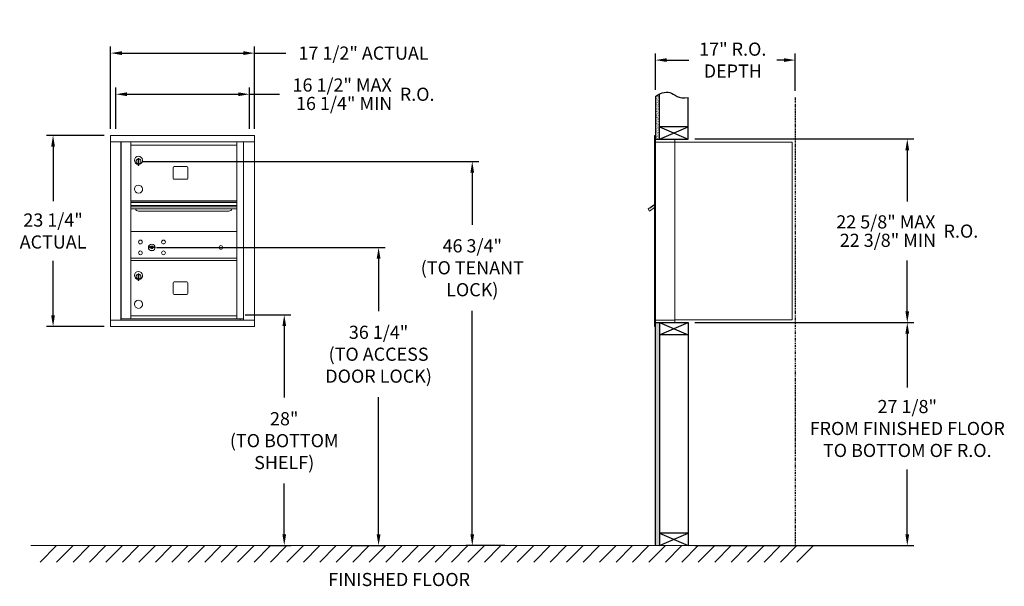
# Model space of a CAD drawing. Units: inches. Extents: x -2 to 117, y -19 to 50.
import ezdxf

# ---------------------------------------------------------------- set-up
doc = ezdxf.new("R2010")
doc.units = ezdxf.units.IN
doc.header["$LTSCALE"] = 0.5
doc.header["$MEASUREMENT"] = 0
doc.linetypes.add('PHANTOM2', pattern=[1.25, 0.625, -0.125, 0.125, -0.125, 0.125, -0.125])
doc.layers.add('DIM', color=7, linetype='Continuous')
doc.styles.get("Standard").update_dxf_attribs({"font": 'GOTHIC.TTF'})
doc.dimstyles.new('4C limits', dxfattribs={"dimscale": 16, "dimtxt": 0.1, "dimasz": 0.085, "dimexe": 0.05, "dimexo": 0.05, "dimgap": 0.09, "dimtad": 0, "dimtih": 1, "dimtoh": 1, "dimdec": 3, "dimzin": 0, "dimdsep": 46, "dimlunit": 5, "dimtxsty": 'Standard', "dimcen": 0.09, "dimadec": 0, "dimazin": 0, "dimlim": 1, "dimtp": 0.25, "dimtfac": 1, "dimtdec": 3, "dimtofl": 0, "dimtmove": 0, "dimatfit": 3, "dimfxl": 1, "dimfrac": 1, "dimtolj": 1, "dimtzin": 0, "dimarcsym": 0})
doc.dimstyles.new('4C$0', dxfattribs={"dimscale": 16, "dimtxt": 0.1, "dimasz": 0.085, "dimexe": 0.05, "dimexo": 0.05, "dimgap": 0.09, "dimtad": 0, "dimtih": 1, "dimtoh": 1, "dimdec": 4, "dimzin": 0, "dimdsep": 46, "dimlunit": 5, "dimtxsty": 'Standard', "dimcen": 0.09, "dimadec": 0, "dimazin": 0, "dimtfac": 0.75, "dimtdec": 4, "dimtofl": 0, "dimtmove": 0, "dimatfit": 3, "dimfxl": 1, "dimfrac": 2, "dimtolj": 1, "dimtzin": 0, "dimarcsym": 0})

# ---------------------------------------------------------------- blocks, each defined once
blk = doc.blocks.new('*D1')
at = {"layer": 'Defpoints', "color": 0, "transparency": 16777216}
for p in [(78.81, 35.81), (105.43, 35.81), (78.81, 13.49)]:
    blk.add_point(p, dxfattribs=at)
at = {"layer": 'DIM', "color": 0, "lineweight": -2, "transparency": 16777216}
for p, q in [((79.61, 35.81), (106.23, 35.81)), ((105.43, 34.45), (105.43, 28.19)), ((105.43, 14.85), (105.43, 21.02)), ((79.61, 13.49), (106.23, 13.49))]:
    blk.add_line(p, q, dxfattribs=at)
at = {"layer": 'DIM', "color": 0, "transparency": 16777216}
for points in [[(105.2, 34.45), (105.66, 34.45), (105.43, 35.81)], [(105.2, 14.85), (105.66, 14.85), (105.43, 13.49)]]:
    blk.add_solid(points, dxfattribs=at)
at = {"layer": 'DIM', "color": 0, "transparency": 16777216, "insert": (105.43, 24.61), "char_height": 1.6, "attachment_point": 5}
blk.add_mtext('\\A1;\\S22 5\\/8" MAX ^ 22 3\\/8" MIN; R.O.', dxfattribs=at)
blk = doc.blocks.new('*D2')
at = {"layer": 'Defpoints', "color": 0, "transparency": 16777216}
for p in [(11.76, 33.08), (52.55, -13.63), (57.29, -13.63)]:
    blk.add_point(p, dxfattribs=at)
at = {"layer": 'DIM', "color": 0, "lineweight": -2, "transparency": 16777216}
for p, q in [((12.56, 33.08), (53.35, 33.08)), ((52.55, 31.72), (52.55, 25.38)), ((52.55, -12.27), (52.55, 14.93)), ((56.49, -13.63), (51.75, -13.63))]:
    blk.add_line(p, q, dxfattribs=at)
at = {"layer": 'DIM', "color": 0, "transparency": 16777216}
for points in [[(52.32, 31.72), (52.77, 31.72), (52.55, 33.08)], [(52.32, -12.27), (52.77, -12.27), (52.55, -13.63)]]:
    blk.add_solid(points, dxfattribs=at)
at = {"layer": 'DIM', "color": 0, "transparency": 16777216, "insert": (52.55, 20.15), "char_height": 1.6, "attachment_point": 5}
blk.add_mtext('\\A1;46 3/4"  \\P(TO TENANT\\PLOCK)', dxfattribs=at)
blk = doc.blocks.new('*D3')
at = {"layer": 'Defpoints', "color": 0, "transparency": 16777216}
for p in [(91.81, 45.4), (74.81, 40.98), (91.81, 40.86)]:
    blk.add_point(p, dxfattribs=at)
at = {"layer": 'DIM', "color": 0, "lineweight": -2, "transparency": 16777216}
for p, q in [((74.81, 41.78), (74.81, 46.2)), ((91.81, 41.66), (91.81, 46.2)), ((76.17, 45.4), (78.87, 45.4)), ((90.45, 45.4), (89.58, 45.4))]:
    blk.add_line(p, q, dxfattribs=at)
at = {"layer": 'DIM', "color": 0, "transparency": 16777216}
for points in [[(76.17, 45.63), (76.17, 45.18), (74.81, 45.4)], [(90.45, 45.63), (90.45, 45.18), (91.81, 45.4)]]:
    blk.add_solid(points, dxfattribs=at)
at = {"layer": 'DIM', "color": 0, "transparency": 16777216, "insert": (84.22, 45.4), "char_height": 1.6, "attachment_point": 5}
blk.add_mtext('\\A1;17" R.O.\\PDEPTH', dxfattribs=at)
blk = doc.blocks.new('*D4')
at = {"layer": 'Defpoints', "color": 0, "transparency": 16777216}
for p in [(13.38, 22.62), (37.29, -13.63), (41.16, -13.63)]:
    blk.add_point(p, dxfattribs=at)
at = {"layer": 'DIM', "color": 0, "lineweight": -2, "transparency": 16777216}
for p, q in [((14.18, 22.62), (41.96, 22.62)), ((41.16, 21.26), (41.16, 14.87)), ((41.16, -12.27), (41.16, 4.42)), ((38.09, -13.63), (41.96, -13.63))]:
    blk.add_line(p, q, dxfattribs=at)
at = {"layer": 'DIM', "color": 0, "transparency": 16777216}
for points in [[(40.93, 21.26), (41.39, 21.26), (41.16, 22.62)], [(40.93, -12.27), (41.39, -12.27), (41.16, -13.63)]]:
    blk.add_solid(points, dxfattribs=at)
at = {"layer": 'DIM', "color": 0, "transparency": 16777216, "insert": (41.16, 9.64), "char_height": 1.6, "attachment_point": 5}
blk.add_mtext('\\A1;36 1/4" \\P(TO ACCESS\\PDOOR LOCK)', dxfattribs=at)
blk = doc.blocks.new('*D8')
at = {"layer": 'Defpoints', "color": 0, "transparency": 16777216}
for p in [(26.07, 46.25), (8.59, 36.25), (26.07, 36.25)]:
    blk.add_point(p, dxfattribs=at)
at = {"layer": 'DIM', "color": 0, "lineweight": -2, "transparency": 16777216}
for p, q in [((8.59, 37.05), (8.59, 47.05)), ((26.07, 37.05), (26.07, 47.05)), ((9.95, 46.25), (24.71, 46.25)), ((26.07, 46.25), (29.89, 46.25))]:
    blk.add_line(p, q, dxfattribs=at)
at = {"layer": 'DIM', "color": 0, "transparency": 16777216}
for points in [[(9.95, 46.48), (9.95, 46.02), (8.59, 46.25)], [(24.71, 46.48), (24.71, 46.02), (26.07, 46.25)]]:
    blk.add_solid(points, dxfattribs=at)
at = {"layer": 'DIM', "color": 0, "transparency": 16777216, "insert": (39.33, 46.25), "char_height": 1.6, "attachment_point": 5}
blk.add_mtext('\\A1;17 1/2" ACTUAL', dxfattribs=at)
blk = doc.blocks.new('*D9')
at = {"layer": 'Defpoints', "color": 0, "transparency": 16777216}
for p in [(8.59, 36.25), (1.59, 13), (8.59, 13)]:
    blk.add_point(p, dxfattribs=at)
at = {"layer": 'DIM', "color": 0, "lineweight": -2, "transparency": 16777216}
for p, q in [((7.79, 36.25), (0.79, 36.25)), ((1.59, 34.89), (1.59, 28.26)), ((1.59, 14.36), (1.59, 20.99)), ((7.79, 13), (0.79, 13))]:
    blk.add_line(p, q, dxfattribs=at)
at = {"layer": 'DIM', "color": 0, "transparency": 16777216}
for points in [[(1.36, 34.89), (1.81, 34.89), (1.59, 36.25)], [(1.36, 14.36), (1.81, 14.36), (1.59, 13)]]:
    blk.add_solid(points, dxfattribs=at)
at = {"layer": 'DIM', "color": 0, "transparency": 16777216, "insert": (1.59, 24.62), "char_height": 1.6, "attachment_point": 5}
blk.add_mtext('\\A1;23 1/4" \\PACTUAL', dxfattribs=at)
blk = doc.blocks.new('*D18')
at = {"layer": 'Defpoints', "color": 0, "transparency": 16777216}
for p in [(25.46, 41.25), (9.21, 36.25), (25.46, 36.25)]:
    blk.add_point(p, dxfattribs=at)
at = {"layer": 'DIM', "color": 0, "lineweight": -2, "transparency": 16777216}
for p, q in [((9.21, 37.05), (9.21, 42.05)), ((25.46, 37.05), (25.46, 42.05)), ((10.57, 41.25), (24.1, 41.25)), ((25.46, 41.25), (29.11, 41.25))]:
    blk.add_line(p, q, dxfattribs=at)
at = {"layer": 'DIM', "color": 0, "transparency": 16777216}
for points in [[(10.57, 41.48), (10.57, 41.02), (9.21, 41.25)], [(24.1, 41.48), (24.1, 41.02), (25.46, 41.25)]]:
    blk.add_solid(points, dxfattribs=at)
at = {"layer": 'DIM', "color": 0, "transparency": 16777216, "insert": (39.33, 41.25), "char_height": 1.6, "attachment_point": 5}
blk.add_mtext('\\A1;\\S16 1\\/2" MAX ^ 16 1\\/4" MIN; R.O.', dxfattribs=at)
blk = doc.blocks.new('*D19')
at = {"layer": 'Defpoints', "color": 0, "transparency": 16777216}
for p in [(78.81, 13.49), (105.43, 13.49), (78.81, -13.63)]:
    blk.add_point(p, dxfattribs=at)
at = {"layer": 'DIM', "color": 0, "lineweight": -2, "transparency": 16777216}
for p, q in [((79.61, 13.49), (106.23, 13.49)), ((105.43, 12.13), (105.43, 5.6)), ((105.43, -12.27), (105.43, -4.38)), ((79.61, -13.63), (106.23, -13.63))]:
    blk.add_line(p, q, dxfattribs=at)
at = {"layer": 'DIM', "color": 0, "transparency": 16777216}
for points in [[(105.2, 12.13), (105.66, 12.13), (105.43, 13.49)], [(105.2, -12.27), (105.66, -12.27), (105.43, -13.63)]]:
    blk.add_solid(points, dxfattribs=at)
at = {"layer": 'DIM', "color": 0, "transparency": 16777216, "insert": (105.43, 0.61), "char_height": 1.6, "attachment_point": 5}
blk.add_mtext('\\A1;27 1/8" \\PFROM FINISHED FLOOR\\PTO BOTTOM OF R.O.', dxfattribs=at)
blk = doc.blocks.new('*D20')
at = {"layer": 'Defpoints', "color": 0, "transparency": 16777216}
for p in [(24.13, 14.42), (26.97, -13.63), (29.69, -13.63)]:
    blk.add_point(p, dxfattribs=at)
at = {"layer": 'DIM', "color": 0, "lineweight": -2, "transparency": 16777216}
for p, q in [((24.93, 14.42), (30.49, 14.42)), ((29.69, 13.06), (29.69, 4.36)), ((29.69, -12.27), (29.69, -6.1)), ((27.77, -13.63), (30.49, -13.63))]:
    blk.add_line(p, q, dxfattribs=at)
at = {"layer": 'DIM', "color": 0, "transparency": 16777216}
for points in [[(29.47, 13.06), (29.92, 13.06), (29.69, 14.42)], [(29.47, -12.27), (29.92, -12.27), (29.69, -13.63)]]:
    blk.add_solid(points, dxfattribs=at)
at = {"layer": 'DIM', "color": 0, "transparency": 16777216, "insert": (29.69, -0.87), "char_height": 1.6, "attachment_point": 5}
blk.add_mtext('\\A1;28" \\P(TO BOTTOM\\PSHELF)', dxfattribs=at)

msp = doc.modelspace()

# ---------------------------------------------------------------- hatches: boundary and pattern name
at = {"layer": 'DIM'}
h = msp.add_hatch(dxfattribs=at)
h.set_pattern_fill('AR-SAND', color=256, scale=0.1, style=0)
h.set_pattern_definition([(37.5, (-599.40017, -75.7528), (-0.006299336, 0.192682377), [0, -0.152, 0, -0.17, 0, -0.1625]), (7.5, (-599.40017, -75.7528), (0.17697767, 0.28221461), [0, -0.082, 0, -0.137, 0, -0.0525]), (327.5, (-599.52317, -75.7528), (0.311414186, 0.000565905), [0, -0.05, 0, -0.18, 0, -0.235]), (317.5, (-599.52317, -75.7528), (0.30061266, 0.08776756), [0, -0.025, 0, -0.118, 0, -0.135])])
h.paths.add_polyline_path([(75.30849, 41.278), (75.19479, 41.22346), (74.99092, 41.10661), (74.80849, 40.98474), (74.80849, 35.805), (75.30849, 35.805)])
h = msp.add_hatch(dxfattribs=at)
h.set_pattern_fill('AR-SAND', color=256, scale=0.1, style=0)
h.set_pattern_definition([(37.5, (-599.40017, -42.4928), (-0.006299336, 0.192682377), [0, -0.152, 0, -0.17, 0, -0.1625]), (7.5, (-599.40017, -42.4928), (0.17697767, 0.28221461), [0, -0.082, 0, -0.137, 0, -0.0525]), (327.5, (-599.52317, -42.4928), (0.311414186, 0.000565905), [0, -0.05, 0, -0.18, 0, -0.235]), (317.5, (-599.52317, -42.4928), (0.30061266, 0.08776756), [0, -0.025, 0, -0.118, 0, -0.135])])
h.paths.add_polyline_path([(74.80849, -13.635), (75.30849, -13.635), (75.30849, 13.4925), (74.80849, 13.4925)])

# ---------------------------------------------------------------- linework, layer by layer
at = {"color": 7, "linetype": 'Continuous', "lineweight": 15}
for p, q in [((26.07477, 36.24899), (8.58777, 36.24899)), ((8.58777, 36.24899), (8.58777, 35.44899)), ((26.07477, 36.24899), (26.07477, 35.44899)), ((74.70849, 36.2325), (74.70849, 35.4364)), ((74.79849, 36.2425), (74.71849, 36.2425)), ((74.80849, 35.4425), (74.80849, 36.2325)), ((8.58777, 35.44899), (26.07527, 35.44899)), ((8.58827, 35.44899), (8.58827, 13.799)), ((9.83477, 35.44899), (9.83477, 13.799)), ((9.86637, 13.924), (9.86637, 35.44899)), ((11.02677, 13.93939), (11.02677, 35.44899)), ((11.02677, 35.04899), (23.91177, 35.04899)), ((23.91177, 35.44899), (23.91177, 35.29899)), ((23.91177, 13.92399), (23.91177, 35.29899)), ((24.75694, 35.44899), (24.75694, 13.799)), ((26.07527, 13.799), (26.07527, 35.44899)), ((74.70849, 13.7925), (74.70849, 35.4425)), ((75.09099, 35.7425), (74.80849, 35.7425)), ((75.66599, 35.4425), (74.80849, 35.4425)), ((74.80849, 13.7925), (74.80849, 35.4425)), ((77.15849, 35.7425), (75.07459, 35.7425)), ((75.68849, 35.4425), (75.61849, 35.4425)), ((75.70349, 35.4425), (75.68849, 35.4425)), ((75.75349, 35.4425), (75.70349, 35.4425)), ((76.06099, 35.4425), (75.75349, 35.4425)), ((77.14849, 35.4425), (76.06099, 35.4425)), ((76.60349, 35.4425), (76.53349, 35.4425)), ((77.15849, 35.4425), (77.14849, 35.4425)), ((77.15849, 35.4525), (77.15849, 35.7425)), ((77.15849, 13.7925), (77.15849, 35.4425)), ((77.15849, 35.4025), (91.28849, 35.4025)), ((91.42849, 35.4025), (91.28849, 35.4025)), ((91.42849, 35.4025), (91.42849, 13.8125)), ((11.92177, 33.27799), (11.92177, 32.87799)), ((11.94177, 33.27799), (11.92177, 33.27799)), ((11.92177, 32.87799), (11.94177, 32.87799)), ((11.94177, 33.41799), (11.94177, 32.58799)), ((12.02177, 33.41799), (11.94177, 33.41799)), ((11.94177, 32.58799), (12.02177, 32.58799)), ((12.02177, 33.41799), (12.02177, 32.58799)), ((16.19227, 32.31899), (16.19227, 31.02899)), ((17.85727, 32.44399), (16.31727, 32.44399)), ((17.98227, 31.02899), (17.98227, 32.31899)), ((16.31727, 30.90399), (17.85727, 30.90399)), ((23.91177, 28.29899), (11.02677, 28.29899)), ((23.91177, 28.12499), (11.02677, 28.12499)), ((23.91177, 28.09241), (11.02677, 28.09241)), ((11.02677, 27.71899), (23.91177, 27.71899)), ((23.91177, 27.57399), (11.02677, 27.57399)), ((74.14764, 27.41467), (74.70849, 27.814)), ((74.24694, 27.53448), (74.25854, 27.51819)), ((74.28611, 27.56237), (74.25477, 27.54006)), ((74.25477, 27.54006), (74.26637, 27.52377)), ((74.26637, 27.52377), (74.57186, 27.74127)), ((74.56026, 27.75756), (74.28611, 27.56237)), ((74.28611, 27.56237), (74.29771, 27.54607)), ((74.56026, 27.75756), (74.57186, 27.74127)), ((74.56809, 27.76314), (74.57969, 27.74684)), ((74.57186, 27.74127), (74.67368, 27.81377)), ((74.67368, 27.81377), (74.68528, 27.79747)), ((74.70849, 27.8631), (74.69467, 27.85326)), ((74.70849, 27.83384), (74.69467, 27.85326)), ((23.91177, 27.30924), (11.02677, 27.30924)), ((11.96927, 27.04399), (22.96927, 27.04399)), ((74.12444, 27.44726), (73.92078, 27.30226)), ((73.92078, 27.30226), (74.10928, 27.03751)), ((74.10928, 27.03751), (74.70849, 27.46414)), ((74.14764, 27.41467), (74.12444, 27.44726)), ((74.16455, 27.45127), (74.26637, 27.52377)), ((74.16455, 27.45127), (74.17615, 27.43497)), ((23.91177, 24.54899), (11.02677, 24.54899)), ((13.32034, 22.70521), (13.29527, 22.624)), ((13.88527, 22.624), (13.86019, 22.70521)), ((11.02677, 21.29899), (23.91177, 21.29899)), ((11.02677, 21.04899), (23.91177, 21.04899)), ((11.92177, 19.27799), (11.92177, 18.87799)), ((11.94177, 19.27799), (11.92177, 19.27799)), ((11.94177, 19.41799), (11.94177, 18.58799)), ((12.02177, 19.41799), (11.94177, 19.41799)), ((12.02177, 19.41799), (12.02177, 18.58799)), ((11.92177, 18.87799), (11.94177, 18.87799)), ((11.94177, 18.58799), (12.02177, 18.58799)), ((16.19227, 18.31899), (16.19227, 17.02899)), ((17.85727, 18.44399), (16.31727, 18.44399)), ((17.98227, 17.02899), (17.98227, 18.31899)), ((16.31727, 16.90399), (17.85727, 16.90399)), ((8.58777, 13.799), (24.68008, 13.799)), ((8.58777, 12.999), (8.58777, 13.799)), ((11.01177, 13.924), (9.86637, 13.924)), ((11.02677, 14.29899), (23.91177, 14.29899)), ((11.02677, 13.92399), (23.91177, 13.92399)), ((23.91177, 13.924), (24.75694, 13.924)), ((24.32477, 13.924), (24.32477, 13.799)), ((24.68351, 13.799), (26.07527, 13.799)), ((26.07477, 12.999), (26.07477, 13.799)), ((74.70849, 13.0025), (74.70849, 13.7925)), ((74.71849, 13.7925), (74.70849, 13.7925)), ((74.70849, 13.1175), (74.70849, 13.6275)), ((74.71849, 13.7925), (74.80849, 13.7925)), ((74.80849, 13.7925), (74.73849, 13.7925)), ((74.80849, 13.7925), (76.15373, 13.7925)), ((74.80849, 13.7925), (74.80849, 13.0025)), ((74.80849, 13.4925), (76.63599, 13.4925)), ((75.48599, 13.4925), (76.24099, 13.4925)), ((76.06099, 13.7925), (77.14849, 13.7925)), ((76.60349, 13.7925), (76.53349, 13.7925)), ((76.63599, 13.4925), (77.14849, 13.4925)), ((77.15849, 13.7925), (77.14849, 13.7925)), ((77.15849, 13.8125), (77.20349, 13.8125)), ((77.15849, 13.7925), (77.15849, 13.5025)), ((77.20349, 13.8125), (77.21149, 13.8125)), ((77.21149, 13.8125), (91.37049, 13.8125)), ((91.37049, 13.8125), (91.42849, 13.8125)), ((8.58777, 12.999), (26.07477, 12.999)), ((74.79849, 12.9925), (74.71849, 12.9925))]:
    msp.add_line(p, q, dxfattribs=at)
msp.add_line((74.80849, 13.4925), (74.80849, 35.805))
at = {"linetype": 'Continuous', "lineweight": 15}
for p, q in [((74.80849, 13.4925), (77.14849, 13.4925)), ((-1.13028, -13.635), (95.55364, -13.635))]:
    msp.add_line(p, q, dxfattribs=at)
at = {"color": 7, "linetype": 'Continuous', "lineweight": 15}
for centre, radius in [((12.20427, 23.27799), 0.227), ((13.57927, 22.62199), 0.407), ((15.01627, 23.27799), 0.227), ((21.99527, 22.62199), 0.227), ((12.20427, 21.96599), 0.227), ((15.01627, 21.96599), 0.227)]:
    msp.add_circle(centre, radius, dxfattribs=at)
at = {"color": 7, "linetype": 'Continuous', "lineweight": 15, "extrusion": (-1.80881e-16, 3.40126e-31, -1)}
msp.add_circle((-13.59027, 22.62199), 0.3875, dxfattribs=at)
at = {"color": 7, "linetype": 'Continuous', "lineweight": 15}
for centre, radius, start, end in [((74.71849, 36.2325), 0.01, 90, 180), ((74.79849, 36.2325), 0.01, 0, 90), ((77.14849, 35.4525), 0.01, 270, 0), ((11.97177, 33.21109), 0.496, 275.7856114, 266.5323857), ((11.97177, 33.07799), 0.3, 95.7391705, 264.2608295), ((11.97177, 33.07799), 0.295, 95.8367796, 264.1632228), ((11.97177, 33.07799), 0.203, 99.8624892, 104.258993), ((11.97177, 33.07799), 0.195, 98.8498831, 104.8571655), ((11.97177, 33.07799), 0.195, 255.1428345, 261.1501169), ((11.97177, 33.07799), 0.203, 255.741007, 260.1375108), ((11.97177, 33.07799), 0.3, 279.5940682, 80.4059), ((11.97177, 33.07799), 0.295, 279.7582566, 80.2417434), ((16.31727, 32.31899), 0.125, 90, 180), ((17.85727, 32.31899), 0.125, 0, 90), ((11.97177, 29.71109), 0.496, 275.7856114, 266.5323857), ((16.31727, 31.02899), 0.125, 180, 270), ((17.85727, 31.02899), 0.125, 270, 0), ((11.96927, 27.41899), 0.375, 197.0177297, 270), ((22.96927, 27.41899), 0.375, 270, 342.9822703), ((13.59027, 22.62199), 0.1675, 19.6070567, 160.3929433), ((13.59027, 23.57949), 1, 252.8424626, 263.7093829), ((13.59027, 23.57949), 0.915, 252.8424626, 263.7093829), ((13.59027, 22.62199), 0.1675, 189.8980221, 350.1019779), ((13.4922, 22.68988), 0.105, 263.7093738, 292.6173683), ((13.4922, 22.68988), 0.02, 263.7093738, 292.6173683), ((13.59027, 22.45449), 0.235, 67.3826317, 112.6173683), ((13.59027, 22.45449), 0.15, 67.3826317, 112.6173683), ((13.68834, 22.68988), 0.105, 247.3826317, 276.2906262), ((13.68834, 22.68988), 0.02, 247.3826317, 276.2906262), ((13.59027, 23.57949), 0.915, 276.2906262, 287.1575088), ((13.59027, 23.57949), 1, 276.2906262, 287.1575088), ((11.97177, 19.21109), 0.496, 275.7856114, 266.5323857), ((11.97177, 19.07799), 0.3, 95.7391705, 264.2608295), ((11.97177, 19.07799), 0.295, 95.8367796, 264.1632228), ((11.97177, 19.07799), 0.203, 99.8624892, 104.258993), ((11.97177, 19.07799), 0.195, 98.8498831, 104.8571655), ((11.97177, 19.07799), 0.3, 279.5940682, 80.4059), ((11.97177, 19.07799), 0.295, 279.7582566, 80.2417434), ((11.97177, 19.07799), 0.195, 255.1428345, 261.1501169), ((11.97177, 19.07799), 0.203, 255.741007, 260.1375108), ((16.31727, 18.31899), 0.125, 90, 180), ((17.85727, 18.31899), 0.125, 0, 90), ((16.31727, 17.02899), 0.125, 180, 270), ((17.85727, 17.02899), 0.125, 270, 0), ((11.97177, 15.71109), 0.496, 275.7856114, 266.5323857), ((77.14849, 13.5025), 0.01, 270, 0), ((74.71849, 13.0025), 0.01, 180, 270), ((74.79849, 13.0025), 0.01, 270, 0)]:
    msp.add_arc(centre, radius, start, end, dxfattribs=at)
for points in [[(74.24916, 27.53606), (74.24694, 27.53448)], [(74.56809, 27.76314), (74.56587, 27.76156)]]:
    msp.add_open_spline(points, degree=1, dxfattribs=at)
at = {"layer": 'DIM'}
for p, q in [((74.80849, 40.98474), (74.80849, 35.805)), ((75.30849, 35.805), (75.30849, 41.278)), ((78.80849, 35.805), (78.80849, 40.85719)), ((75.30849, 35.805), (78.80849, 37.305)), ((75.30849, 37.305), (78.80849, 35.805)), ((78.80849, 37.305), (75.30849, 37.305)), ((74.80849, 35.805), (78.80849, 35.805)), ((74.80849, 13.4925), (78.80849, 13.4925)), ((74.80849, -13.635), (74.80849, 13.4925)), ((75.30849, 13.4925), (78.80849, 11.9925)), ((75.30849, 11.9925), (78.80849, 13.4925)), ((75.30849, 13.4925), (75.30849, -13.635)), ((78.80849, 13.4925), (78.80849, -13.635)), ((78.80849, 11.9925), (75.30849, 11.9925)), ((78.80849, -12.135), (75.30849, -12.135)), ((75.30849, -13.635), (78.80849, -12.135)), ((75.30849, -12.135), (78.80849, -13.635)), ((2.02216, -13.635), (0.02216, -15.635)), ((4.02216, -13.635), (2.02216, -15.635)), ((6.02216, -13.635), (4.02216, -15.635)), ((8.02216, -13.635), (6.02216, -15.635)), ((10.02216, -13.635), (8.02216, -15.635)), ((12.02216, -13.635), (10.02216, -15.635)), ((14.02216, -13.635), (12.02216, -15.635)), ((16.02216, -13.635), (14.02216, -15.635)), ((18.02216, -13.635), (16.02216, -15.635)), ((20.02216, -13.635), (18.02216, -15.635)), ((22.02216, -13.635), (20.02216, -15.635)), ((24.02216, -13.635), (22.02216, -15.635)), ((26.02216, -13.635), (24.02216, -15.635)), ((28.02216, -13.635), (26.02216, -15.635)), ((30.02216, -13.635), (28.02216, -15.635)), ((32.02216, -13.635), (30.02216, -15.635)), ((34.02216, -13.635), (32.02216, -15.635)), ((36.02216, -13.635), (34.02216, -15.635)), ((38.02216, -13.635), (36.02216, -15.635)), ((40.02216, -13.635), (38.02216, -15.635)), ((42.02216, -13.635), (40.02216, -15.635)), ((44.02216, -13.635), (42.02216, -15.635)), ((46.02216, -13.635), (44.02216, -15.635)), ((48.02216, -13.635), (46.02216, -15.635)), ((50.02216, -13.635), (48.02216, -15.635)), ((52.02216, -13.635), (50.02216, -15.635)), ((54.02216, -13.635), (52.02216, -15.635)), ((56.02216, -13.635), (54.02216, -15.635)), ((58.02216, -13.635), (56.02216, -15.635)), ((60.02216, -13.635), (58.02216, -15.635)), ((62.02216, -13.635), (60.02216, -15.635)), ((64.02216, -13.635), (62.02216, -15.635)), ((66.02216, -13.635), (64.02216, -15.635)), ((68.02216, -13.635), (66.02216, -15.635)), ((70.02216, -13.635), (68.02216, -15.635)), ((72.02216, -13.635), (70.02216, -15.635)), ((74.02216, -13.635), (72.02216, -15.635)), ((76.02216, -13.635), (74.02216, -15.635)), ((78.02216, -13.635), (76.02216, -15.635)), ((80.02216, -13.635), (78.02216, -15.635)), ((82.02216, -13.635), (80.02216, -15.635)), ((84.02216, -13.635), (82.02216, -15.635)), ((86.02216, -13.635), (84.02216, -15.635)), ((88.02216, -13.635), (86.02216, -15.635)), ((90.02216, -13.635), (88.02216, -15.635)), ((92.02216, -13.635), (90.02216, -15.635)), ((94.02216, -13.635), (92.02216, -15.635))]:
    msp.add_line(p, q, dxfattribs=at)
at = {"layer": 'DIM', "linetype": 'PHANTOM2'}
msp.add_line((91.80849, 40.85719), (91.80849, -13.635), dxfattribs=at)
at = {"layer": 'DIM'}
msp.add_lwpolyline([(74.80849, 40.98474), (74.99092, 41.10661), (75.19479, 41.22346), (75.41486, 41.32902), (75.64587, 41.41702), (75.88257, 41.48119), (76.1197, 41.51526), (76.352, 41.51295), (76.57423, 41.468), (76.78396, 41.3781), (76.99009, 41.25689), (77.20436, 41.12194), (77.4385, 40.99087), (77.70425, 40.88126), (78.01334, 40.81072), (78.37751, 40.79683), (78.80849, 40.85719)], dxfattribs=at)

# ---------------------------------------------------------------- texts
at = {"layer": 'DIM', "insert": (43.65262, -16.95263), "char_height": 1.6, "width": 37.3429846, "attachment_point": 2}
msp.add_mtext('FINISHED FLOOR', dxfattribs=at)

# ---------------------------------------------------------------- dimensions: what is measured, and where the dimension line sits
at = {"layer": 'DIM'}
for base, p1, p2, text, dimstyle, override, picture, middle in [((25.45627, 41.24899), (9.20627, 36.24899), (25.45627, 36.24899), '\\S16 1\\/2" MAX ^ 16 1\\/4" MIN; R.O.', '4C limits', {"dimpost": '" MAX '}, '*D18', (39.33127, 41.24899)), ((26.07477, 46.24899), (8.58777, 36.24899), (26.07477, 36.24899), '<>ACTUAL', '4C$0', {"dimpost": '" '}, '*D8', (39.33127, 46.24899)), ((91.80849, 45.4025), (74.80849, 40.98474), (91.80849, 40.85719), '<>R.O.\\PDEPTH', '4C$0', {"dimpost": '" '}, '*D3', (84.22349, 45.4025))]:
    dim = msp.add_linear_dim(base=base, p1=p1, p2=p2, text=text, dimstyle=dimstyle, override=override, dxfattribs=at)
    dim.commit()
    dim.dimension.update_dxf_attribs({"geometry": picture, "text_midpoint": middle, "dimtype": 160})
for base, p1, p2, text, dimstyle, override, picture, middle in [((1.58827, 12.999), (8.58777, 36.24899), (8.58777, 12.999), '<>\\PACTUAL', '4C$0', {"dimpost": '" '}, '*D9', (1.58827, 24.624)), ((105.42849, 35.805), (78.80849, 13.4925), (78.80849, 35.805), '\\S22 5\\/8" MAX ^ 22 3\\/8" MIN; R.O.', '4C limits', {"dimpost": '" MAX '}, '*D1', (105.42849, 24.6075)), ((52.54832, -13.635), (11.75912, 33.07799), (57.29259, -13.635), '<> \\P(TO TENANT\\PLOCK)', '4C$0', {"dimdec": 3, "dimpost": '" '}, '*D2', (52.54832, 20.15434)), ((41.15956, -13.635), (13.37762, 22.62199), (37.29259, -13.635), '<>\\P(TO ACCESS\\PDOOR LOCK)', '4C$0', {"dimdec": 3, "dimpost": '" '}, '*D4', (41.15956, 9.6442)), ((29.69417, -13.635), (24.13398, 14.415), (26.97098, -13.635), '<>\\P(TO BOTTOM\\PSHELF)', '4C$0', {"dimdec": 3, "dimpost": '" '}, '*D20', (29.69417, -0.86593)), ((105.42849, 13.4925), (78.80849, -13.635), (78.80849, 13.4925), '<>\\PFROM FINISHED FLOOR\\PTO BOTTOM OF R.O.', '4C$0', {"dimpost": '" '}, '*D19', (105.42849, 0.61075))]:
    dim = msp.add_linear_dim(base=base, p1=p1, p2=p2, angle=90, text=text, dimstyle=dimstyle, override=override, dxfattribs=at)
    dim.commit()
    dim.dimension.update_dxf_attribs({"geometry": picture, "text_midpoint": middle, "dimtype": 160})

doc.saveas('drawing.dxf')
